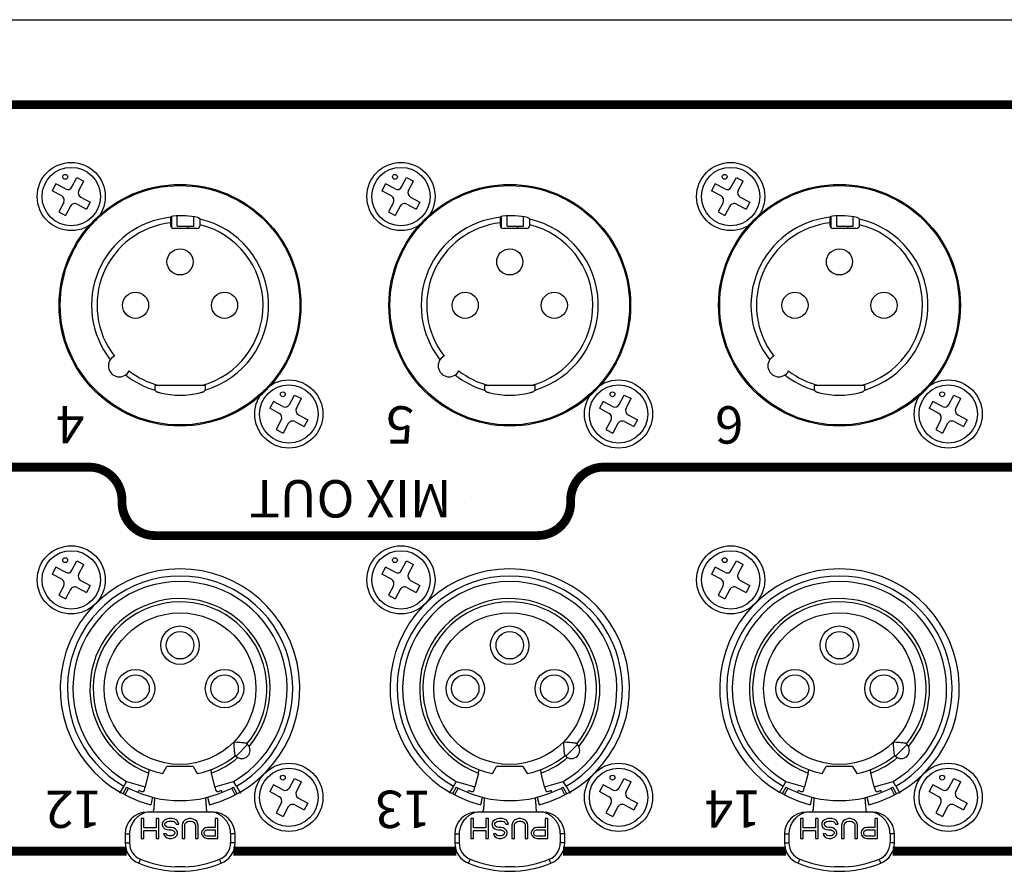
# Model space of a CAD drawing. Units: millimetres. Extents: x 0 to 1076, y 93 to 890.
# Drawn here: x 645 to 735, y 808 to 885 of the extents above; entities that cross this region are included whole.
import ezdxf

# ---------------------------------------------------------------- set-up
doc = ezdxf.new("R2010")
doc.units = ezdxf.units.MM
doc.layers.add('B-SILK', color=251, linetype='Continuous')
doc.styles.get("Standard").update_dxf_attribs({"font": 'arial.ttf'})

# ---------------------------------------------------------------- blocks, each defined once
blk = doc.blocks.new('M3')
for p, q in [((-1.398, 1.144), (-1.73, 0.519)), ((-0.538, 0.687), (-1.398, 1.144)), ((0.061, 0.87), (0.519, 1.73)), ((0.519, 1.73), (1.144, 1.398)), ((0.687, 0.538), (1.144, 1.398)), ((-0.87, 0.061), (-1.73, 0.519)), ((-0.687, -0.538), (-1.144, -1.398)), ((-0.061, -0.87), (-0.519, -1.73)), ((0.538, -0.687), (1.398, -1.144)), ((0.87, -0.061), (1.73, -0.519)), ((1.73, -0.519), (1.398, -1.144)), ((-1.144, -1.398), (-0.519, -1.73))]:
    blk.add_line(p, q)
for centre, radius in [((0, 0), 3.1), ((0, 0), 2.657), ((-0.549, 1.797), 0.221)]:
    blk.add_circle(centre, radius)
for centre, start, end in [((-1.078, -0.33), 332, 62), ((-0.33, 1.078), 242, 332), ((1.078, 0.33), 152, 242), ((0.33, -1.078), 62, 152)]:
    blk.add_arc(centre, 0.443, start, end)
blk = doc.blocks.new('A$C57F43331')
at = {"layer": 'B-SILK', "const_width": 0.8}
for points in [[(-172.145, -127.346), (-151.855, -127.346)], [(-142.145, -127.346), (-121.855, -127.346)], [(-112.145, -127.346), (-91.855, -127.346)], [(-82.145, -127.346), (-61.855, -127.346)]]:
    blk.add_lwpolyline(points, dxfattribs=at)
blk.add_lwpolyline([(-122.542, -159.31), (-122.542, -159.078, -0.414214), (-119.542, -156.078), (-84.717, -156.078, -0.414214), (-81.717, -159.078), (-81.717, -159.31, 0.414214), (-78.717, -162.31), (17, -162.31, -0.414214), (20, -165.31), (20, -192.305, -0.414214), (17, -195.305), (-218.838, -195.305, -0.414214), (-221.838, -192.305), (-221.838, -165.31, -0.414214), (-218.838, -162.31), (-125.542, -162.31, 0.414214)], format="xyb", close=True, dxfattribs=at)

msp = doc.modelspace()

# ---------------------------------------------------------------- linework, layer by layer
msp.add_line((293.899, 885.182), (1065.899, 885.182))
at = {"layer": 'B-SILK'}
for p, q in [((659.149, 866.247), (659.149, 867.247)), ((659.649, 866.393), (659.649, 867.327)), ((689.149, 866.247), (689.149, 867.247)), ((689.649, 866.393), (689.649, 867.327)), ((719.149, 866.247), (719.149, 867.247)), ((719.649, 866.393), (719.649, 867.327)), ((659.034, 866.688), (659.034, 866.482)), ((659.649, 866.393), (661.149, 866.393)), ((660.649, 866.182), (660.649, 866.393)), ((661.149, 866.393), (661.149, 867.234)), ((661.731, 866.512), (661.731, 866.482)), ((689.034, 866.688), (689.034, 866.482)), ((689.649, 866.393), (691.149, 866.393)), ((690.649, 866.182), (690.649, 866.393)), ((691.149, 866.393), (691.149, 867.234)), ((691.731, 866.512), (691.731, 866.482)), ((719.034, 866.688), (719.034, 866.482)), ((719.649, 866.393), (721.149, 866.393)), ((720.649, 866.182), (720.649, 866.393)), ((721.149, 866.393), (721.149, 867.234)), ((721.731, 866.512), (721.731, 866.482)), ((661.431, 866.182), (659.334, 866.182)), ((691.431, 866.182), (689.334, 866.182)), ((721.431, 866.182), (719.334, 866.182)), ((662.207, 851.882), (657.59, 851.882)), ((692.207, 851.882), (687.59, 851.882)), ((722.207, 851.882), (717.59, 851.882)), ((654.616, 841.215), (654.616, 841.446)), ((664.99, 818.13), (666.051, 819.191)), ((666.051, 819.191), (665.967, 819.274)), ((694.99, 818.13), (696.051, 819.191)), ((696.051, 819.191), (695.967, 819.274)), ((724.99, 818.13), (726.051, 819.191)), ((726.051, 819.191), (725.967, 819.274)), ((664.99, 818.13), (664.907, 818.214)), ((694.99, 818.13), (694.907, 818.214)), ((724.99, 818.13), (724.907, 818.214)), ((658.328, 816.54), (658.699, 817.182)), ((661.099, 817.182), (658.699, 817.182)), ((661.099, 817.182), (661.47, 816.54)), ((688.328, 816.54), (688.699, 817.182)), ((691.099, 817.182), (688.699, 817.182)), ((691.099, 817.182), (691.47, 816.54)), ((718.328, 816.54), (718.699, 817.182)), ((721.099, 817.182), (718.699, 817.182)), ((721.099, 817.182), (721.47, 816.54)), ((657.04, 816.597), (656.727, 815.332)), ((663.072, 815.328), (662.758, 816.597)), ((687.04, 816.597), (686.727, 815.332)), ((693.072, 815.328), (692.758, 816.597)), ((717.04, 816.597), (716.727, 815.332)), ((723.072, 815.328), (722.758, 816.597)), ((654.773, 815.404), (654.399, 814.756)), ((655.032, 815.318), (654.698, 814.703)), ((655.024, 815.839), (654.774, 815.406)), ((655.024, 815.839), (656.725, 815.326)), ((656.659, 815.056), (656.725, 815.326)), ((663.072, 815.328), (664.774, 815.839)), ((663.072, 815.328), (663.139, 815.056)), ((665.1, 814.703), (664.766, 815.318)), ((665.024, 815.406), (664.774, 815.839)), ((665.024, 815.404), (665.399, 814.756)), ((684.773, 815.404), (684.399, 814.756)), ((685.032, 815.318), (684.698, 814.703)), ((685.024, 815.839), (684.774, 815.406)), ((685.024, 815.839), (686.725, 815.326)), ((686.659, 815.056), (686.725, 815.326)), ((693.072, 815.328), (694.774, 815.839)), ((693.072, 815.328), (693.139, 815.056)), ((695.1, 814.703), (694.766, 815.318)), ((695.024, 815.406), (694.774, 815.839)), ((695.024, 815.404), (695.399, 814.756)), ((714.773, 815.404), (714.399, 814.756)), ((715.032, 815.318), (714.698, 814.703)), ((715.024, 815.839), (714.774, 815.406)), ((715.024, 815.839), (716.725, 815.326)), ((716.659, 815.056), (716.725, 815.326)), ((723.072, 815.328), (724.774, 815.839)), ((723.072, 815.328), (723.139, 815.056)), ((725.1, 814.703), (724.766, 815.318)), ((725.024, 815.406), (724.774, 815.839)), ((725.024, 815.404), (725.399, 814.756)), ((655.202, 815.228), (654.881, 814.606)), ((656.063, 814.833), (656.137, 815.017)), ((657.4, 814.393), (657.226, 813.715)), ((662.397, 814.393), (662.571, 813.715)), ((663.735, 814.833), (663.66, 815.017)), ((664.916, 814.606), (664.596, 815.228)), ((685.202, 815.228), (684.881, 814.606)), ((686.063, 814.833), (686.137, 815.017)), ((687.4, 814.393), (687.226, 813.715)), ((692.397, 814.393), (692.571, 813.715)), ((693.735, 814.833), (693.66, 815.017)), ((694.916, 814.606), (694.596, 815.228)), ((715.202, 815.228), (714.881, 814.606)), ((716.063, 814.833), (716.137, 815.017)), ((717.4, 814.393), (717.226, 813.715)), ((722.397, 814.393), (722.571, 813.715)), ((723.735, 814.833), (723.66, 815.017)), ((724.916, 814.606), (724.596, 815.228)), ((662.899, 813.048), (656.899, 813.048)), ((692.899, 813.048), (686.899, 813.048)), ((722.899, 813.048), (716.899, 813.048)), ((656.357, 812.448), (656.357, 810.648)), ((656.598, 812.448), (656.357, 812.448)), ((656.598, 811.605), (656.598, 812.448)), ((657.723, 812.448), (657.723, 811.605)), ((657.964, 812.448), (657.723, 812.448)), ((657.964, 810.648), (657.964, 812.448)), ((658.366, 812.18), (658.286, 812.026)), ((658.286, 812.026), (658.286, 811.835)), ((658.286, 811.835), (658.366, 811.682)), ((658.527, 812.333), (658.366, 812.18)), ((658.688, 812.409), (658.527, 812.333)), ((658.527, 811.988), (658.607, 812.103)), ((658.527, 811.873), (658.527, 811.988)), ((658.607, 811.758), (658.527, 811.873)), ((658.607, 812.103), (658.728, 812.18)), ((658.728, 811.682), (658.607, 811.758)), ((658.888, 812.448), (658.688, 812.409)), ((658.728, 812.18), (658.888, 812.218)), ((659.21, 812.448), (658.888, 812.448)), ((658.888, 812.218), (659.21, 812.218)), ((659.411, 812.409), (659.21, 812.448)), ((659.21, 812.218), (659.371, 812.18)), ((659.371, 812.18), (659.491, 812.065)), ((659.612, 812.295), (659.411, 812.409)), ((659.491, 812.065), (659.531, 811.95)), ((659.531, 811.95), (659.773, 811.95)), ((659.732, 812.103), (659.612, 812.295)), ((659.773, 811.95), (659.732, 812.103)), ((660.134, 812.026), (660.094, 811.835)), ((660.094, 811.835), (660.094, 810.648)), ((660.215, 812.18), (660.134, 812.026)), ((660.375, 812.333), (660.215, 812.18)), ((660.335, 811.835), (660.375, 811.988)), ((660.335, 810.648), (660.335, 811.835)), ((660.536, 812.409), (660.375, 812.333)), ((660.375, 811.988), (660.456, 812.103)), ((660.456, 812.103), (660.576, 812.18)), ((660.737, 812.448), (660.536, 812.409)), ((660.576, 812.18), (660.737, 812.218)), ((660.898, 812.448), (660.737, 812.448)), ((660.737, 812.218), (660.898, 812.218)), ((661.099, 812.409), (660.898, 812.448)), ((660.898, 812.218), (661.058, 812.18)), ((661.058, 812.18), (661.179, 812.103)), ((661.259, 812.333), (661.099, 812.409)), ((661.179, 812.103), (661.259, 811.988)), ((661.42, 812.18), (661.259, 812.333)), ((661.259, 811.988), (661.299, 811.835)), ((661.299, 811.835), (661.299, 810.648)), ((661.5, 812.026), (661.42, 812.18)), ((661.541, 811.835), (661.5, 812.026)), ((661.541, 810.648), (661.541, 811.835)), ((663.108, 812.448), (663.108, 811.643)), ((663.349, 812.448), (663.108, 812.448)), ((663.349, 810.648), (663.349, 812.448)), ((686.357, 812.448), (686.357, 810.648)), ((686.598, 812.448), (686.357, 812.448)), ((686.598, 811.605), (686.598, 812.448)), ((687.723, 812.448), (687.723, 811.605)), ((687.964, 812.448), (687.723, 812.448)), ((687.964, 810.648), (687.964, 812.448)), ((688.366, 812.18), (688.286, 812.026)), ((688.286, 812.026), (688.286, 811.835)), ((688.286, 811.835), (688.366, 811.682)), ((688.527, 812.333), (688.366, 812.18)), ((688.688, 812.409), (688.527, 812.333)), ((688.527, 811.988), (688.607, 812.103)), ((688.527, 811.873), (688.527, 811.988)), ((688.607, 811.758), (688.527, 811.873)), ((688.607, 812.103), (688.728, 812.18)), ((688.728, 811.682), (688.607, 811.758)), ((688.888, 812.448), (688.688, 812.409)), ((688.728, 812.18), (688.888, 812.218)), ((689.21, 812.448), (688.888, 812.448)), ((688.888, 812.218), (689.21, 812.218)), ((689.411, 812.409), (689.21, 812.448)), ((689.21, 812.218), (689.371, 812.18)), ((689.371, 812.18), (689.491, 812.065)), ((689.612, 812.295), (689.411, 812.409)), ((689.491, 812.065), (689.531, 811.95)), ((689.531, 811.95), (689.773, 811.95)), ((689.732, 812.103), (689.612, 812.295)), ((689.773, 811.95), (689.732, 812.103)), ((690.134, 812.026), (690.094, 811.835)), ((690.094, 811.835), (690.094, 810.648)), ((690.215, 812.18), (690.134, 812.026)), ((690.375, 812.333), (690.215, 812.18)), ((690.335, 811.835), (690.375, 811.988)), ((690.335, 810.648), (690.335, 811.835)), ((690.536, 812.409), (690.375, 812.333)), ((690.375, 811.988), (690.456, 812.103)), ((690.456, 812.103), (690.576, 812.18)), ((690.737, 812.448), (690.536, 812.409)), ((690.576, 812.18), (690.737, 812.218)), ((690.898, 812.448), (690.737, 812.448)), ((690.737, 812.218), (690.898, 812.218)), ((691.099, 812.409), (690.898, 812.448)), ((690.898, 812.218), (691.058, 812.18)), ((691.058, 812.18), (691.179, 812.103)), ((691.259, 812.333), (691.099, 812.409)), ((691.179, 812.103), (691.259, 811.988)), ((691.42, 812.18), (691.259, 812.333)), ((691.259, 811.988), (691.299, 811.835)), ((691.299, 811.835), (691.299, 810.648)), ((691.5, 812.026), (691.42, 812.18)), ((691.541, 811.835), (691.5, 812.026)), ((691.541, 810.648), (691.541, 811.835)), ((693.108, 812.448), (693.108, 811.643)), ((693.349, 812.448), (693.108, 812.448)), ((693.349, 810.648), (693.349, 812.448)), ((716.357, 812.448), (716.357, 810.648)), ((716.598, 812.448), (716.357, 812.448)), ((716.598, 811.605), (716.598, 812.448)), ((717.723, 812.448), (717.723, 811.605)), ((717.964, 812.448), (717.723, 812.448)), ((717.964, 810.648), (717.964, 812.448)), ((718.366, 812.18), (718.286, 812.026)), ((718.286, 812.026), (718.286, 811.835)), ((718.286, 811.835), (718.366, 811.682)), ((718.527, 812.333), (718.366, 812.18)), ((718.688, 812.409), (718.527, 812.333)), ((718.527, 811.988), (718.607, 812.103)), ((718.527, 811.873), (718.527, 811.988)), ((718.607, 811.758), (718.527, 811.873)), ((718.607, 812.103), (718.728, 812.18)), ((718.728, 811.682), (718.607, 811.758)), ((718.888, 812.448), (718.688, 812.409)), ((718.728, 812.18), (718.888, 812.218)), ((719.21, 812.448), (718.888, 812.448)), ((718.888, 812.218), (719.21, 812.218)), ((719.411, 812.409), (719.21, 812.448)), ((719.21, 812.218), (719.371, 812.18)), ((719.371, 812.18), (719.491, 812.065)), ((719.612, 812.295), (719.411, 812.409)), ((719.491, 812.065), (719.531, 811.95)), ((719.531, 811.95), (719.773, 811.95)), ((719.732, 812.103), (719.612, 812.295)), ((719.773, 811.95), (719.732, 812.103)), ((720.134, 812.026), (720.094, 811.835)), ((720.094, 811.835), (720.094, 810.648)), ((720.215, 812.18), (720.134, 812.026)), ((720.375, 812.333), (720.215, 812.18)), ((720.335, 811.835), (720.375, 811.988)), ((720.335, 810.648), (720.335, 811.835)), ((720.536, 812.409), (720.375, 812.333)), ((720.375, 811.988), (720.456, 812.103)), ((720.456, 812.103), (720.576, 812.18)), ((720.737, 812.448), (720.536, 812.409)), ((720.576, 812.18), (720.737, 812.218)), ((720.898, 812.448), (720.737, 812.448)), ((720.737, 812.218), (720.898, 812.218)), ((721.099, 812.409), (720.898, 812.448)), ((720.898, 812.218), (721.058, 812.18)), ((721.058, 812.18), (721.179, 812.103)), ((721.259, 812.333), (721.099, 812.409)), ((721.179, 812.103), (721.259, 811.988)), ((721.42, 812.18), (721.259, 812.333)), ((721.259, 811.988), (721.299, 811.835)), ((721.299, 811.835), (721.299, 810.648)), ((721.5, 812.026), (721.42, 812.18)), ((721.541, 811.835), (721.5, 812.026)), ((721.541, 810.648), (721.541, 811.835)), ((723.108, 812.448), (723.108, 811.643)), ((723.349, 812.448), (723.108, 812.448)), ((723.349, 810.648), (723.349, 812.448)), ((654.899, 811.048), (654.899, 810.232)), ((654.899, 811.048), (655.299, 811.048)), ((655.299, 811.048), (655.299, 810.232)), ((657.723, 811.605), (656.598, 811.605)), ((656.598, 810.648), (656.598, 811.375)), ((656.598, 811.375), (657.723, 811.375)), ((657.723, 811.375), (657.723, 810.648)), ((658.366, 811.682), (658.527, 811.529)), ((658.647, 811.069), (658.406, 811.069)), ((658.406, 811.069), (658.446, 810.954)), ((658.446, 810.954), (658.567, 810.801)), ((658.527, 811.529), (658.688, 811.452)), ((658.567, 810.801), (658.728, 810.686)), ((658.688, 810.992), (658.647, 811.069)), ((658.688, 811.452), (658.888, 811.414)), ((658.768, 810.916), (658.688, 810.992)), ((658.888, 811.643), (658.728, 811.682)), ((658.888, 810.878), (658.768, 810.916)), ((659.13, 811.643), (658.888, 811.643)), ((658.888, 811.414), (659.13, 811.414)), ((659.13, 810.878), (658.888, 810.878)), ((659.29, 811.605), (659.13, 811.643)), ((659.13, 811.414), (659.25, 811.375)), ((659.25, 810.916), (659.13, 810.878)), ((659.25, 811.375), (659.371, 811.299)), ((659.371, 810.992), (659.25, 810.916)), ((659.451, 811.529), (659.29, 811.605)), ((659.371, 811.299), (659.411, 811.184)), ((659.411, 811.107), (659.371, 810.992)), ((659.411, 811.184), (659.411, 811.107)), ((659.612, 811.375), (659.451, 811.529)), ((659.451, 810.763), (659.612, 810.916)), ((659.652, 811.222), (659.612, 811.375)), ((659.612, 810.916), (659.652, 811.069)), ((659.652, 811.069), (659.652, 811.222)), ((661.902, 811.337), (661.862, 811.222)), ((661.862, 811.222), (661.862, 811.069)), ((661.862, 811.069), (661.902, 810.954)), ((662.023, 811.49), (661.902, 811.337)), ((661.902, 810.954), (662.023, 810.801)), ((662.183, 811.605), (662.023, 811.49)), ((662.023, 810.801), (662.183, 810.686)), ((662.103, 811.184), (662.143, 811.299)), ((662.103, 811.069), (662.103, 811.184)), ((662.143, 810.954), (662.103, 811.069)), ((662.143, 811.299), (662.224, 811.375)), ((662.224, 810.878), (662.143, 810.954)), ((662.384, 811.643), (662.183, 811.605)), ((662.224, 811.375), (662.344, 811.414)), ((662.344, 810.839), (662.224, 810.878)), ((662.344, 811.414), (663.108, 811.414)), ((663.108, 810.839), (662.344, 810.839)), ((663.108, 811.643), (662.384, 811.643)), ((663.108, 811.414), (663.108, 810.839)), ((664.899, 811.048), (664.499, 811.048)), ((664.499, 811.048), (664.499, 810.232)), ((664.899, 810.232), (664.899, 811.048)), ((684.899, 811.048), (684.899, 810.232)), ((684.899, 811.048), (685.299, 811.048)), ((685.299, 811.048), (685.299, 810.232)), ((687.723, 811.605), (686.598, 811.605)), ((686.598, 810.648), (686.598, 811.375)), ((686.598, 811.375), (687.723, 811.375)), ((687.723, 811.375), (687.723, 810.648)), ((688.366, 811.682), (688.527, 811.529)), ((688.647, 811.069), (688.406, 811.069)), ((688.406, 811.069), (688.446, 810.954)), ((688.446, 810.954), (688.567, 810.801)), ((688.527, 811.529), (688.688, 811.452)), ((688.567, 810.801), (688.728, 810.686)), ((688.688, 810.992), (688.647, 811.069)), ((688.688, 811.452), (688.888, 811.414)), ((688.768, 810.916), (688.688, 810.992)), ((688.888, 811.643), (688.728, 811.682)), ((688.888, 810.878), (688.768, 810.916)), ((689.13, 811.643), (688.888, 811.643)), ((688.888, 811.414), (689.13, 811.414)), ((689.13, 810.878), (688.888, 810.878)), ((689.29, 811.605), (689.13, 811.643)), ((689.13, 811.414), (689.25, 811.375)), ((689.25, 810.916), (689.13, 810.878)), ((689.25, 811.375), (689.371, 811.299)), ((689.371, 810.992), (689.25, 810.916)), ((689.451, 811.529), (689.29, 811.605)), ((689.371, 811.299), (689.411, 811.184)), ((689.411, 811.107), (689.371, 810.992)), ((689.411, 811.184), (689.411, 811.107)), ((689.612, 811.375), (689.451, 811.529)), ((689.451, 810.763), (689.612, 810.916)), ((689.652, 811.222), (689.612, 811.375)), ((689.612, 810.916), (689.652, 811.069)), ((689.652, 811.069), (689.652, 811.222)), ((691.902, 811.337), (691.862, 811.222)), ((691.862, 811.222), (691.862, 811.069)), ((691.862, 811.069), (691.902, 810.954)), ((692.023, 811.49), (691.902, 811.337)), ((691.902, 810.954), (692.023, 810.801)), ((692.183, 811.605), (692.023, 811.49)), ((692.023, 810.801), (692.183, 810.686)), ((692.103, 811.184), (692.143, 811.299)), ((692.103, 811.069), (692.103, 811.184)), ((692.143, 810.954), (692.103, 811.069)), ((692.143, 811.299), (692.224, 811.375)), ((692.224, 810.878), (692.143, 810.954)), ((692.384, 811.643), (692.183, 811.605)), ((692.224, 811.375), (692.344, 811.414)), ((692.344, 810.839), (692.224, 810.878)), ((692.344, 811.414), (693.108, 811.414)), ((693.108, 810.839), (692.344, 810.839)), ((693.108, 811.643), (692.384, 811.643)), ((693.108, 811.414), (693.108, 810.839)), ((694.899, 811.048), (694.499, 811.048)), ((694.499, 811.048), (694.499, 810.232)), ((694.899, 810.232), (694.899, 811.048)), ((714.899, 811.048), (714.899, 810.232)), ((714.899, 811.048), (715.299, 811.048)), ((715.299, 811.048), (715.299, 810.232)), ((717.723, 811.605), (716.598, 811.605)), ((716.598, 810.648), (716.598, 811.375)), ((716.598, 811.375), (717.723, 811.375)), ((717.723, 811.375), (717.723, 810.648)), ((718.366, 811.682), (718.527, 811.529)), ((718.647, 811.069), (718.406, 811.069)), ((718.406, 811.069), (718.446, 810.954)), ((718.446, 810.954), (718.567, 810.801)), ((718.527, 811.529), (718.688, 811.452)), ((718.567, 810.801), (718.728, 810.686)), ((718.688, 810.992), (718.647, 811.069)), ((718.688, 811.452), (718.888, 811.414)), ((718.768, 810.916), (718.688, 810.992)), ((718.888, 811.643), (718.728, 811.682)), ((718.888, 810.878), (718.768, 810.916)), ((719.13, 811.643), (718.888, 811.643)), ((718.888, 811.414), (719.13, 811.414)), ((719.13, 810.878), (718.888, 810.878)), ((719.29, 811.605), (719.13, 811.643)), ((719.13, 811.414), (719.25, 811.375)), ((719.25, 810.916), (719.13, 810.878)), ((719.25, 811.375), (719.371, 811.299)), ((719.371, 810.992), (719.25, 810.916)), ((719.451, 811.529), (719.29, 811.605)), ((719.371, 811.299), (719.411, 811.184)), ((719.411, 811.107), (719.371, 810.992)), ((719.411, 811.184), (719.411, 811.107)), ((719.612, 811.375), (719.451, 811.529)), ((719.451, 810.763), (719.612, 810.916)), ((719.652, 811.222), (719.612, 811.375)), ((719.612, 810.916), (719.652, 811.069)), ((719.652, 811.069), (719.652, 811.222)), ((721.902, 811.337), (721.862, 811.222)), ((721.862, 811.222), (721.862, 811.069)), ((721.862, 811.069), (721.902, 810.954)), ((722.023, 811.49), (721.902, 811.337)), ((721.902, 810.954), (722.023, 810.801)), ((722.183, 811.605), (722.023, 811.49)), ((722.023, 810.801), (722.183, 810.686)), ((722.103, 811.184), (722.143, 811.299)), ((722.103, 811.069), (722.103, 811.184)), ((722.143, 810.954), (722.103, 811.069)), ((722.143, 811.299), (722.224, 811.375)), ((722.224, 810.878), (722.143, 810.954)), ((722.384, 811.643), (722.183, 811.605)), ((722.224, 811.375), (722.344, 811.414)), ((722.344, 810.839), (722.224, 810.878)), ((722.344, 811.414), (723.108, 811.414)), ((723.108, 810.839), (722.344, 810.839)), ((723.108, 811.643), (722.384, 811.643)), ((723.108, 811.414), (723.108, 810.839)), ((724.899, 811.048), (724.499, 811.048)), ((724.499, 811.048), (724.499, 810.232)), ((724.899, 810.232), (724.899, 811.048)), ((654.899, 810.232), (655.299, 810.232)), ((656.357, 810.648), (656.598, 810.648)), ((657.723, 810.648), (657.964, 810.648)), ((658.728, 810.686), (658.929, 810.648)), ((658.929, 810.648), (659.13, 810.648)), ((659.13, 810.648), (659.29, 810.686)), ((659.29, 810.686), (659.451, 810.763)), ((660.094, 810.648), (660.335, 810.648)), ((661.299, 810.648), (661.541, 810.648)), ((662.183, 810.686), (662.384, 810.648)), ((662.384, 810.648), (663.349, 810.648)), ((664.899, 810.232), (664.499, 810.232)), ((684.899, 810.232), (685.299, 810.232)), ((686.357, 810.648), (686.598, 810.648)), ((687.723, 810.648), (687.964, 810.648)), ((688.728, 810.686), (688.929, 810.648)), ((688.929, 810.648), (689.13, 810.648)), ((689.13, 810.648), (689.29, 810.686)), ((689.29, 810.686), (689.451, 810.763)), ((690.094, 810.648), (690.335, 810.648)), ((691.299, 810.648), (691.541, 810.648)), ((692.183, 810.686), (692.384, 810.648)), ((692.384, 810.648), (693.349, 810.648)), ((694.899, 810.232), (694.499, 810.232)), ((714.899, 810.232), (715.299, 810.232)), ((716.357, 810.648), (716.598, 810.648)), ((717.723, 810.648), (717.964, 810.648)), ((718.728, 810.686), (718.929, 810.648)), ((718.929, 810.648), (719.13, 810.648)), ((719.13, 810.648), (719.29, 810.686)), ((719.29, 810.686), (719.451, 810.763)), ((720.094, 810.648), (720.335, 810.648)), ((721.299, 810.648), (721.541, 810.648)), ((722.183, 810.686), (722.384, 810.648)), ((722.384, 810.648), (723.349, 810.648)), ((724.899, 810.232), (724.499, 810.232)), ((656.149, 808.377), (656.299, 808.748)), ((663.649, 808.377), (663.499, 808.748)), ((686.149, 808.377), (686.299, 808.748)), ((693.649, 808.377), (693.499, 808.748)), ((716.149, 808.377), (716.299, 808.748)), ((723.649, 808.377), (723.499, 808.748)), ((660.325, 808.057), (659.472, 808.057)), ((690.325, 808.057), (689.472, 808.057)), ((720.325, 808.057), (719.472, 808.057))]:
    msp.add_line(p, q, dxfattribs=at)
at = {"layer": 'B-SILK', "color": 7, "lineweight": 50}
msp.add_line((686.435, 841.702), (686.435, 841.702), dxfattribs=at)
at = {"layer": 'B-SILK'}
for centre, radius in [((659.899, 859.182), 11), ((659.899, 859.182), 10.9), ((689.899, 859.182), 11), ((689.899, 859.182), 10.9), ((719.899, 859.182), 11), ((719.899, 859.182), 10.9), ((659.899, 863.132), 1.19), ((689.899, 863.132), 1.19), ((719.899, 863.132), 1.19), ((655.849, 859.182), 1.19), ((663.949, 859.182), 1.19), ((685.849, 859.182), 1.19), ((693.949, 859.182), 1.19), ((715.849, 859.182), 1.19), ((723.949, 859.182), 1.19), ((659.899, 824.282), 6.9), ((689.899, 824.282), 6.9), ((719.899, 824.282), 6.9), ((659.899, 828.232), 1.75), ((689.899, 828.232), 1.75), ((719.899, 828.232), 1.75), ((659.899, 828.232), 1.25), ((689.899, 828.232), 1.25), ((719.899, 828.232), 1.25), ((655.849, 824.282), 1.75), ((663.949, 824.282), 1.75), ((685.849, 824.282), 1.75), ((693.949, 824.282), 1.75), ((715.849, 824.282), 1.75), ((723.949, 824.282), 1.75), ((655.849, 824.282), 1.25), ((663.949, 824.282), 1.25), ((685.849, 824.282), 1.25), ((693.949, 824.282), 1.25), ((715.849, 824.282), 1.25), ((723.949, 824.282), 1.25)]:
    msp.add_circle(centre, radius, dxfattribs=at)
for centre, radius, start, end in [((659.899, 859.182), 8.149, 78.49794, 94.46435), ((689.899, 859.182), 8.149, 78.49794, 94.46435), ((719.899, 859.182), 8.149, 78.49794, 94.46435), ((659.899, 859.182), 8.056, 96.06957, 218.00747), ((659.899, 859.182), 7.556, 96.57168, 217.75809), ((659.899, 859.182), 8.056, 286.5895, 76.93816), ((659.899, 859.182), 7.556, 284.9447, 75.96588), ((689.899, 859.182), 8.056, 96.06957, 218.00747), ((689.899, 859.182), 7.556, 96.57168, 217.75809), ((689.899, 859.182), 8.056, 286.5895, 76.93816), ((689.899, 859.182), 7.556, 284.9447, 75.96588), ((719.899, 859.182), 8.056, 96.06957, 218.00747), ((719.899, 859.182), 7.556, 96.57168, 217.75809), ((719.899, 859.182), 8.056, 286.5895, 76.93816), ((719.899, 859.182), 7.556, 284.9447, 75.96588), ((654.383, 853.667), 1, 117.25947, 332.74053), ((684.383, 853.667), 1, 117.25947, 332.74053), ((714.383, 853.667), 1, 117.25947, 332.74053), ((659.899, 859.182), 7.556, 232.24191, 255.0553), ((689.899, 859.182), 7.556, 232.24191, 255.0553), ((719.899, 859.182), 7.556, 232.24191, 255.0553), ((659.899, 859.182), 8.056, 231.99253, 253.4105), ((689.899, 859.182), 8.056, 231.99253, 253.4105), ((719.899, 859.182), 8.056, 231.99253, 253.4105), ((659.899, 859.182), 8.184, 257.25679, 282.74321), ((689.899, 859.182), 8.184, 257.25679, 282.74321), ((719.899, 859.182), 8.184, 257.25679, 282.74321), ((659.899, 824.282), 10.9, 284.19109, 255.80891), ((689.899, 824.282), 10.9, 284.19109, 255.80891), ((719.899, 824.282), 10.9, 284.19109, 255.80891), ((659.899, 824.282), 10.25, 300, 240), ((689.899, 824.282), 10.25, 300, 240), ((719.899, 824.282), 10.25, 300, 240), ((659.899, 824.282), 9.75, 300, 240), ((689.899, 824.282), 9.75, 300, 240), ((719.899, 824.282), 9.75, 300, 240), ((659.899, 824.282), 8.2, 320.01945, 249.5939), ((689.899, 824.282), 8.2, 320.01945, 249.5939), ((719.899, 824.282), 8.2, 320.01945, 249.5939), ((659.899, 824.282), 7.9, 320.44768, 258.53107), ((689.899, 824.282), 7.9, 320.44768, 258.53107), ((719.899, 824.282), 7.9, 320.44768, 258.53107), ((665.52, 818.661), 0.75, 225, 45), ((695.52, 818.661), 0.75, 225, 45), ((725.52, 818.661), 0.75, 225, 45), ((659.899, 824.282), 7.9, 281.46893, 309.55232), ((659.899, 824.282), 8.2, 290.4061, 309.98055), ((689.899, 824.282), 7.9, 281.46893, 309.55232), ((689.899, 824.282), 8.2, 290.4061, 309.98055), ((719.899, 824.282), 7.9, 281.46893, 309.55232), ((719.899, 824.282), 8.2, 290.4061, 309.98055), ((659.899, 824.282), 10.2, 241.5, 255.81951), ((659.899, 824.282), 10.2, 284.18049, 298.5), ((689.899, 824.282), 10.2, 241.5, 255.81951), ((689.899, 824.282), 10.2, 284.18049, 298.5), ((719.899, 824.282), 10.2, 241.5, 255.81951), ((719.899, 824.282), 10.2, 284.18049, 298.5), ((659.899, 824.282), 10, 247.90479, 249.48562), ((656.464, 815.104), 0.2, 249.48562, 346.11104), ((659.899, 824.285), 10.203, 255.81954, 256.89969), ((659.896, 824.292), 10.21, 283.10066, 284.18009), ((663.333, 815.104), 0.2, 193.88896, 290.51438), ((659.899, 824.282), 10, 290.51438, 292.09521), ((689.899, 824.282), 10, 247.90479, 249.48562), ((686.464, 815.104), 0.2, 249.48562, 346.11104), ((689.899, 824.285), 10.203, 255.81954, 256.89969), ((689.896, 824.292), 10.21, 283.10066, 284.18009), ((693.333, 815.104), 0.2, 193.88896, 290.51438), ((689.899, 824.282), 10, 290.51438, 292.09521), ((719.899, 824.282), 10, 247.90479, 249.48562), ((716.464, 815.104), 0.2, 249.48562, 346.11104), ((719.899, 824.285), 10.203, 255.81954, 256.89969), ((719.896, 824.292), 10.21, 283.10066, 284.18009), ((723.333, 815.104), 0.2, 193.88896, 290.51438), ((719.899, 824.282), 10, 290.51438, 292.09521), ((659.899, 824.282), 10.2, 256.9, 283.1), ((659.899, 824.282), 10.2, 283.0143, 283.10009), ((689.899, 824.282), 10.2, 256.9, 283.1), ((689.899, 824.282), 10.2, 283.0143, 283.10009), ((719.899, 824.282), 10.2, 256.9, 283.1), ((719.899, 824.282), 10.2, 283.0143, 283.10009), ((656.899, 811.048), 2, 90, 180), ((657.307, 813.247), 0.2, 269.9815, 357.5965), ((662.49, 813.247), 0.2, 182.3999, 270.02084), ((662.899, 811.048), 2, 0, 90), ((686.899, 811.048), 2, 90, 180), ((687.307, 813.247), 0.2, 269.9815, 357.5965), ((692.49, 813.247), 0.2, 182.3999, 270.02084), ((692.899, 811.048), 2, 0, 90), ((716.899, 811.048), 2, 90, 180), ((717.307, 813.247), 0.2, 269.9815, 357.5965), ((722.49, 813.247), 0.2, 182.3999, 270.02084), ((722.899, 811.048), 2, 0, 90), ((656.899, 810.232), 2, 180, 247.97569), ((656.899, 810.232), 1.6, 180, 247.97569), ((662.899, 810.232), 1.6, 292.02431, 0), ((662.899, 810.232), 2, 292.02431, 0), ((686.899, 810.232), 2, 180, 247.97569), ((686.899, 810.232), 1.6, 180, 247.97569), ((692.899, 810.232), 1.6, 292.02431, 0), ((692.899, 810.232), 2, 292.02431, 0), ((716.899, 810.232), 2, 180, 247.97569), ((716.899, 810.232), 1.6, 180, 247.97569), ((722.899, 810.232), 1.6, 292.02431, 0), ((722.899, 810.232), 2, 292.02431, 0), ((659.899, 817.648), 10, 247.97569, 292.02431), ((659.899, 817.648), 9.6, 247.97569, 267.45532), ((659.899, 817.648), 9.6, 272.54468, 292.02431), ((689.899, 817.648), 10, 247.97569, 292.02431), ((689.899, 817.648), 9.6, 247.97569, 267.45532), ((689.899, 817.648), 9.6, 272.54468, 292.02431), ((719.899, 817.648), 10, 247.97569, 292.02431), ((719.899, 817.648), 9.6, 247.97569, 267.45532), ((719.899, 817.648), 9.6, 272.54468, 292.02431)]:
    msp.add_arc(centre, radius, start, end, dxfattribs=at)
for centre, major_axis, ratio, start_param, end_param in [((664.303, 859.182), (-10.302, 0), 0.904024, -1.059798, -1.035426), ((694.303, 859.182), (-10.302, 0), 0.904024, -1.059798, -1.035426), ((724.303, 859.182), (-10.302, 0), 0.904024, -1.059798, -1.035426), ((659.334, 866.482), (-0.3, 0), 0.999657, 0, 1.570796), ((661.431, 866.482), (-0.3, 0), 0.999722, 1.570796, 3.141593), ((654.427, 859.182), (-11.519, 0), 0.879985, -2.256277, -2.23452), ((689.334, 866.482), (-0.3, 0), 0.999657, 0, 1.570796), ((691.431, 866.482), (-0.3, 0), 0.999722, 1.570796, 3.141593), ((684.427, 859.182), (-11.519, 0), 0.879985, -2.256277, -2.23452), ((719.334, 866.482), (-0.3, 0), 0.999657, 0, 1.570796), ((721.431, 866.482), (-0.3, 0), 0.999722, 1.570796, 3.141593), ((714.427, 859.182), (-11.519, 0), 0.879985, -2.256277, -2.23452), ((670.28, 859.182), (-16.188, 0), 0.767286, 0.67071, 0.689842), ((649.517, 859.182), (-16.188, 0), 0.767286, 2.45175, 2.470883), ((700.28, 859.182), (-16.188, 0), 0.767286, 0.67071, 0.689842), ((679.517, 859.182), (-16.188, 0), 0.767286, 2.45175, 2.470883), ((730.28, 859.182), (-16.188, 0), 0.767286, 0.67071, 0.689842), ((709.517, 859.182), (-16.188, 0), 0.767286, 2.45175, 2.470883)]:
    msp.add_ellipse(centre, major_axis=major_axis, ratio=ratio, start_param=start_param, end_param=end_param, dxfattribs=at)
for points, knots in [([(659.047, 867.193), (659.039, 867.189), (659.048, 867.145), (659.035, 867.085), (659.038, 866.972), (659.034, 866.838), (659.034, 866.74), (659.034, 866.688)], [0, 0, 0, 0, 0.00263176, 0.00990727, 0.02102177, 0.03509321, 0.05048992, 0.05048992, 0.05048992, 0.05048992]), ([(661.731, 866.512), (661.731, 866.565), (661.731, 866.667), (661.728, 866.804), (661.73, 866.918), (661.718, 866.983), (661.727, 867.024), (661.719, 867.029)], [0, 0, 0, 0, 0.01588886, 0.0303187, 0.04166554, 0.04906407, 0.0517417, 0.0517417, 0.0517417, 0.0517417]), ([(689.047, 867.193), (689.039, 867.189), (689.048, 867.145), (689.035, 867.085), (689.038, 866.972), (689.034, 866.838), (689.034, 866.74), (689.034, 866.688)], [0, 0, 0, 0, 0.00263176, 0.00990727, 0.02102177, 0.03509321, 0.05048992, 0.05048992, 0.05048992, 0.05048992]), ([(691.731, 866.512), (691.731, 866.565), (691.731, 866.667), (691.728, 866.804), (691.73, 866.918), (691.718, 866.983), (691.727, 867.024), (691.719, 867.029)], [0, 0, 0, 0, 0.01588886, 0.0303187, 0.04166554, 0.04906407, 0.0517417, 0.0517417, 0.0517417, 0.0517417]), ([(719.047, 867.193), (719.039, 867.189), (719.048, 867.145), (719.035, 867.085), (719.038, 866.972), (719.034, 866.838), (719.034, 866.74), (719.034, 866.688)], [0, 0, 0, 0, 0.00263176, 0.00990727, 0.02102177, 0.03509321, 0.05048992, 0.05048992, 0.05048992, 0.05048992]), ([(721.731, 866.512), (721.731, 866.565), (721.731, 866.667), (721.728, 866.804), (721.73, 866.918), (721.718, 866.983), (721.727, 867.024), (721.719, 867.029)], [0, 0, 0, 0, 0.01588886, 0.0303187, 0.04166554, 0.04906407, 0.0517417, 0.0517417, 0.0517417, 0.0517417]), ([(657.59, 851.882), (657.59, 851.837), (657.59, 851.753), (657.593, 851.64), (657.591, 851.549), (657.6, 851.498), (657.594, 851.467), (657.599, 851.462)], [0, 0, 0, 0, 0.01351829, 0.02518165, 0.03421712, 0.03998645, 0.0420419, 0.0420419, 0.0420419, 0.0420419]), ([(658.094, 851.2), (658.063, 851.207), (658.004, 851.221), (657.924, 851.241), (657.859, 851.257), (657.819, 851.272), (657.798, 851.274), (657.794, 851.277)], [0, 0, 0, 0, 0.00951254, 0.01810543, 0.0249036, 0.02933654, 0.03098156, 0.03098156, 0.03098156, 0.03098156]), ([(662.004, 851.277), (662, 851.274), (661.978, 851.272), (661.939, 851.257), (661.874, 851.241), (661.794, 851.221), (661.735, 851.207), (661.704, 851.2)], [0, 0, 0, 0, 0.00164501, 0.00607795, 0.01287613, 0.02146901, 0.03098156, 0.03098156, 0.03098156, 0.03098156]), ([(662.199, 851.462), (662.204, 851.467), (662.197, 851.498), (662.206, 851.549), (662.204, 851.64), (662.207, 851.753), (662.207, 851.837), (662.207, 851.882)], [0, 0, 0, 0, 0.00205545, 0.00782478, 0.01686025, 0.02852361, 0.0420419, 0.0420419, 0.0420419, 0.0420419]), ([(687.59, 851.882), (687.59, 851.837), (687.59, 851.753), (687.593, 851.64), (687.591, 851.549), (687.6, 851.498), (687.594, 851.467), (687.599, 851.462)], [0, 0, 0, 0, 0.01351829, 0.02518165, 0.03421712, 0.03998645, 0.0420419, 0.0420419, 0.0420419, 0.0420419]), ([(688.094, 851.2), (688.063, 851.207), (688.004, 851.221), (687.924, 851.241), (687.859, 851.257), (687.819, 851.272), (687.798, 851.274), (687.794, 851.277)], [0, 0, 0, 0, 0.00951254, 0.01810543, 0.0249036, 0.02933654, 0.03098156, 0.03098156, 0.03098156, 0.03098156]), ([(692.004, 851.277), (692, 851.274), (691.978, 851.272), (691.939, 851.257), (691.874, 851.241), (691.794, 851.221), (691.735, 851.207), (691.704, 851.2)], [0, 0, 0, 0, 0.00164501, 0.00607795, 0.01287613, 0.02146901, 0.03098156, 0.03098156, 0.03098156, 0.03098156]), ([(692.199, 851.462), (692.204, 851.467), (692.197, 851.498), (692.206, 851.549), (692.204, 851.64), (692.207, 851.753), (692.207, 851.837), (692.207, 851.882)], [0, 0, 0, 0, 0.00205545, 0.00782478, 0.01686025, 0.02852361, 0.0420419, 0.0420419, 0.0420419, 0.0420419]), ([(717.59, 851.882), (717.59, 851.837), (717.59, 851.753), (717.593, 851.64), (717.591, 851.549), (717.6, 851.498), (717.594, 851.467), (717.599, 851.462)], [0, 0, 0, 0, 0.01351829, 0.02518165, 0.03421712, 0.03998645, 0.0420419, 0.0420419, 0.0420419, 0.0420419]), ([(718.094, 851.2), (718.063, 851.207), (718.004, 851.221), (717.924, 851.241), (717.859, 851.257), (717.819, 851.272), (717.798, 851.274), (717.794, 851.277)], [0, 0, 0, 0, 0.00951254, 0.01810543, 0.0249036, 0.02933654, 0.03098156, 0.03098156, 0.03098156, 0.03098156]), ([(722.004, 851.277), (722, 851.274), (721.978, 851.272), (721.939, 851.257), (721.874, 851.241), (721.794, 851.221), (721.735, 851.207), (721.704, 851.2)], [0, 0, 0, 0, 0.00164501, 0.00607795, 0.01287613, 0.02146901, 0.03098156, 0.03098156, 0.03098156, 0.03098156]), ([(722.199, 851.462), (722.204, 851.467), (722.197, 851.498), (722.206, 851.549), (722.204, 851.64), (722.207, 851.753), (722.207, 851.837), (722.207, 851.882)], [0, 0, 0, 0, 0.00205545, 0.00782478, 0.01686025, 0.02852361, 0.0420419, 0.0420419, 0.0420419, 0.0420419]), ([(665.967, 819.274), (665.951, 819.291), (665.885, 819.312), (665.761, 819.333), (665.58, 819.35), (665.35, 819.366), (665.077, 819.383), (664.881, 819.396), (664.778, 819.403)], [0, 0, 0, 0, 0.0069328, 0.0197697, 0.038156, 0.0613417, 0.0890903, 0.1201737, 0.1201737, 0.1201737, 0.1201737]), ([(664.778, 819.403), (664.785, 819.298), (664.798, 819.099), (664.815, 818.823), (664.831, 818.593), (664.849, 818.414), (664.87, 818.294), (664.891, 818.229), (664.907, 818.214)], [0, 0, 0, 0, 0.0317787, 0.0597626, 0.082852, 0.1009458, 0.1134513, 0.1201764, 0.1201764, 0.1201764, 0.1201764]), ([(695.967, 819.274), (695.951, 819.291), (695.885, 819.312), (695.761, 819.333), (695.58, 819.35), (695.35, 819.366), (695.077, 819.383), (694.881, 819.396), (694.778, 819.403)], [0, 0, 0, 0, 0.0069328, 0.0197697, 0.038156, 0.0613417, 0.0890903, 0.1201737, 0.1201737, 0.1201737, 0.1201737]), ([(694.778, 819.403), (694.785, 819.298), (694.798, 819.099), (694.815, 818.823), (694.831, 818.593), (694.849, 818.414), (694.87, 818.294), (694.891, 818.229), (694.907, 818.214)], [0, 0, 0, 0, 0.0317787, 0.0597626, 0.082852, 0.1009458, 0.1134513, 0.1201764, 0.1201764, 0.1201764, 0.1201764]), ([(725.967, 819.274), (725.951, 819.291), (725.885, 819.312), (725.761, 819.333), (725.58, 819.35), (725.35, 819.366), (725.077, 819.383), (724.881, 819.396), (724.778, 819.403)], [0, 0, 0, 0, 0.0069328, 0.0197697, 0.038156, 0.0613417, 0.0890903, 0.1201737, 0.1201737, 0.1201737, 0.1201737]), ([(724.778, 819.403), (724.785, 819.298), (724.798, 819.099), (724.815, 818.823), (724.831, 818.593), (724.849, 818.414), (724.87, 818.294), (724.891, 818.229), (724.907, 818.214)], [0, 0, 0, 0, 0.0317787, 0.0597626, 0.082852, 0.1009458, 0.1134513, 0.1201764, 0.1201764, 0.1201764, 0.1201764]), ([(657.04, 816.597), (657.044, 816.616), (657.054, 816.653), (657.067, 816.707), (657.08, 816.757), (657.091, 816.801), (657.101, 816.836), (657.107, 816.866), (657.114, 816.876), (657.114, 816.889), (657.116, 816.889)], [0, 0, 0, 0, 0.00587173, 0.01152016, 0.01673201, 0.02130699, 0.02506775, 0.0278648, 0.02958668, 0.03016655, 0.03016655, 0.03016655, 0.03016655]), ([(662.682, 816.889), (662.684, 816.889), (662.684, 816.876), (662.69, 816.866), (662.697, 816.836), (662.706, 816.801), (662.717, 816.757), (662.73, 816.708), (662.744, 816.653), (662.753, 816.616), (662.758, 816.597)], [0, 0, 0, 0, 0.00057827, 0.00229554, 0.0050857, 0.00883665, 0.01340183, 0.01860836, 0.02426515, 0.03016655, 0.03016655, 0.03016655, 0.03016655]), ([(687.04, 816.597), (687.044, 816.616), (687.054, 816.653), (687.067, 816.707), (687.08, 816.757), (687.091, 816.801), (687.101, 816.836), (687.107, 816.866), (687.114, 816.876), (687.114, 816.889), (687.116, 816.889)], [0, 0, 0, 0, 0.00587173, 0.01152016, 0.01673201, 0.02130699, 0.02506775, 0.0278648, 0.02958668, 0.03016655, 0.03016655, 0.03016655, 0.03016655]), ([(692.682, 816.889), (692.684, 816.889), (692.684, 816.876), (692.69, 816.866), (692.697, 816.836), (692.706, 816.801), (692.717, 816.757), (692.73, 816.708), (692.744, 816.653), (692.753, 816.616), (692.758, 816.597)], [0, 0, 0, 0, 0.00057827, 0.00229554, 0.0050857, 0.00883665, 0.01340183, 0.01860836, 0.02426515, 0.03016655, 0.03016655, 0.03016655, 0.03016655]), ([(717.04, 816.597), (717.044, 816.616), (717.054, 816.653), (717.067, 816.707), (717.08, 816.757), (717.091, 816.801), (717.101, 816.836), (717.107, 816.866), (717.114, 816.876), (717.114, 816.889), (717.116, 816.889)], [0, 0, 0, 0, 0.00587173, 0.01152016, 0.01673201, 0.02130699, 0.02506775, 0.0278648, 0.02958668, 0.03016655, 0.03016655, 0.03016655, 0.03016655]), ([(722.682, 816.889), (722.684, 816.889), (722.684, 816.876), (722.69, 816.866), (722.697, 816.836), (722.706, 816.801), (722.717, 816.757), (722.73, 816.708), (722.744, 816.653), (722.753, 816.616), (722.758, 816.597)], [0, 0, 0, 0, 0.00057827, 0.00229554, 0.0050857, 0.00883665, 0.01340183, 0.01860836, 0.02426515, 0.03016655, 0.03016655, 0.03016655, 0.03016655]), ([(657.587, 814.348), (657.586, 814.343), (657.585, 814.325), (657.581, 814.284), (657.575, 814.218), (657.567, 814.125), (657.557, 814.003), (657.545, 813.852), (657.531, 813.673), (657.518, 813.466), (657.51, 813.318), (657.507, 813.239)], [0, 0, 0, 0, 0.00141, 0.005518, 0.0121873, 0.0213588, 0.0336114, 0.0488954, 0.0667812, 0.0874656, 0.1111615, 0.1111615, 0.1111615, 0.1111615]), ([(662.211, 814.348), (662.211, 814.343), (662.213, 814.325), (662.216, 814.284), (662.222, 814.218), (662.23, 814.125), (662.241, 814.003), (662.253, 813.852), (662.266, 813.673), (662.28, 813.466), (662.287, 813.318), (662.291, 813.239)], [0, 0, 0, 0, 0.00141, 0.005518, 0.0121873, 0.0213588, 0.0336114, 0.0488954, 0.0667812, 0.0874656, 0.1111615, 0.1111615, 0.1111615, 0.1111615]), ([(687.587, 814.348), (687.586, 814.343), (687.585, 814.325), (687.581, 814.284), (687.575, 814.218), (687.567, 814.125), (687.557, 814.003), (687.545, 813.852), (687.531, 813.673), (687.518, 813.466), (687.51, 813.318), (687.507, 813.239)], [0, 0, 0, 0, 0.00141, 0.005518, 0.0121873, 0.0213588, 0.0336114, 0.0488954, 0.0667812, 0.0874656, 0.1111615, 0.1111615, 0.1111615, 0.1111615]), ([(692.211, 814.348), (692.211, 814.343), (692.213, 814.325), (692.216, 814.284), (692.222, 814.218), (692.23, 814.125), (692.241, 814.003), (692.253, 813.852), (692.266, 813.673), (692.28, 813.466), (692.287, 813.318), (692.291, 813.239)], [0, 0, 0, 0, 0.00141, 0.005518, 0.0121873, 0.0213588, 0.0336114, 0.0488954, 0.0667812, 0.0874656, 0.1111615, 0.1111615, 0.1111615, 0.1111615]), ([(717.587, 814.348), (717.586, 814.343), (717.585, 814.325), (717.581, 814.284), (717.575, 814.218), (717.567, 814.125), (717.557, 814.003), (717.545, 813.852), (717.531, 813.673), (717.518, 813.466), (717.51, 813.318), (717.507, 813.239)], [0, 0, 0, 0, 0.00141, 0.005518, 0.0121873, 0.0213588, 0.0336114, 0.0488954, 0.0667812, 0.0874656, 0.1111615, 0.1111615, 0.1111615, 0.1111615]), ([(722.211, 814.348), (722.211, 814.343), (722.213, 814.325), (722.216, 814.284), (722.222, 814.218), (722.23, 814.125), (722.241, 814.003), (722.253, 813.852), (722.266, 813.673), (722.28, 813.466), (722.287, 813.318), (722.291, 813.239)], [0, 0, 0, 0, 0.00141, 0.005518, 0.0121873, 0.0213588, 0.0336114, 0.0488954, 0.0667812, 0.0874656, 0.1111615, 0.1111615, 0.1111615, 0.1111615]), ([(656.899, 813.048), (656.817, 813.027), (656.652, 812.975), (656.414, 812.868), (656.191, 812.733), (655.995, 812.58), (655.829, 812.416), (655.691, 812.248), (655.575, 812.072), (655.479, 811.887), (655.4, 811.69), (655.342, 811.48), (655.307, 811.265), (655.299, 811.12), (655.299, 811.048)], [0, 0, 0, 0, 0.0253056, 0.0517031, 0.0781044, 0.103213, 0.1262827, 0.147828, 0.1685341, 0.1891281, 0.2103646, 0.2322187, 0.2542068, 0.2757587, 0.2757587, 0.2757587, 0.2757587]), ([(664.499, 811.048), (664.499, 811.183), (664.473, 811.438), (664.368, 811.785), (664.224, 812.077), (664.053, 812.322), (663.859, 812.53), (663.646, 812.706), (663.413, 812.853), (663.163, 812.969), (662.988, 813.025), (662.899, 813.048)], [0, 0, 0, 0, 0.0405627, 0.0763349, 0.1082264, 0.1377519, 0.1657493, 0.1931696, 0.2206292, 0.2480599, 0.2756322, 0.2756322, 0.2756322, 0.2756322]), ([(686.899, 813.048), (686.817, 813.027), (686.652, 812.975), (686.414, 812.868), (686.191, 812.733), (685.995, 812.58), (685.829, 812.416), (685.691, 812.248), (685.575, 812.072), (685.479, 811.887), (685.4, 811.69), (685.342, 811.48), (685.307, 811.265), (685.299, 811.12), (685.299, 811.048)], [0, 0, 0, 0, 0.0253056, 0.0517031, 0.0781044, 0.103213, 0.1262827, 0.147828, 0.1685341, 0.1891281, 0.2103646, 0.2322187, 0.2542068, 0.2757587, 0.2757587, 0.2757587, 0.2757587]), ([(694.499, 811.048), (694.499, 811.183), (694.473, 811.438), (694.368, 811.785), (694.224, 812.077), (694.053, 812.322), (693.859, 812.53), (693.646, 812.706), (693.413, 812.853), (693.163, 812.969), (692.988, 813.025), (692.899, 813.048)], [0, 0, 0, 0, 0.0405627, 0.0763349, 0.1082264, 0.1377519, 0.1657493, 0.1931696, 0.2206292, 0.2480599, 0.2756322, 0.2756322, 0.2756322, 0.2756322]), ([(716.899, 813.048), (716.817, 813.027), (716.652, 812.975), (716.414, 812.868), (716.191, 812.733), (715.995, 812.58), (715.829, 812.416), (715.691, 812.248), (715.575, 812.072), (715.479, 811.887), (715.4, 811.69), (715.342, 811.48), (715.307, 811.265), (715.299, 811.12), (715.299, 811.048)], [0, 0, 0, 0, 0.0253056, 0.0517031, 0.0781044, 0.103213, 0.1262827, 0.147828, 0.1685341, 0.1891281, 0.2103646, 0.2322187, 0.2542068, 0.2757587, 0.2757587, 0.2757587, 0.2757587]), ([(724.499, 811.048), (724.499, 811.183), (724.473, 811.438), (724.368, 811.785), (724.224, 812.077), (724.053, 812.322), (723.859, 812.53), (723.646, 812.706), (723.413, 812.853), (723.163, 812.969), (722.988, 813.025), (722.899, 813.048)], [0, 0, 0, 0, 0.0405627, 0.0763349, 0.1082264, 0.1377519, 0.1657493, 0.1931696, 0.2206292, 0.2480599, 0.2756322, 0.2756322, 0.2756322, 0.2756322])]:
    msp.add_open_spline(points, degree=3, knots=knots, dxfattribs=at)

# ---------------------------------------------------------------- block references
at = {"layer": 'B-SILK', "rotation": 180}
msp.add_blockref('A$C57F43331', (572.899, 682.137), dxfattribs=at)
at = {"layer": 'B-SILK'}
for p in [(649.999, 869.082), (679.999, 869.082), (709.999, 869.082), (669.799, 849.282), (699.799, 849.282), (729.799, 849.282), (649.999, 834.182), (679.999, 834.182), (709.999, 834.182), (669.799, 814.382), (699.799, 814.382), (729.799, 814.382)]:
    msp.add_blockref('M3', p, dxfattribs=at)

# ---------------------------------------------------------------- texts
at = {"layer": 'B-SILK', "color": 7, "width": 0.99997}
for s, height, p in [('4', 3.4, (651.183, 850.02)), ('5', 3.4, (681.183, 849.986)), ('6', 3.4, (711.165, 849.986)), ('MIX OUT', 3.3999, (684.588, 843.261)), ('12', 3.3999, (652.778, 815.004)), ('13', 3.3999, (682.778, 814.987)), ('14', 3.3999, (712.778, 815.021))]:
    msp.add_text(s, height=height, rotation=180, dxfattribs=at).set_placement(p)

doc.saveas('drawing.dxf')
